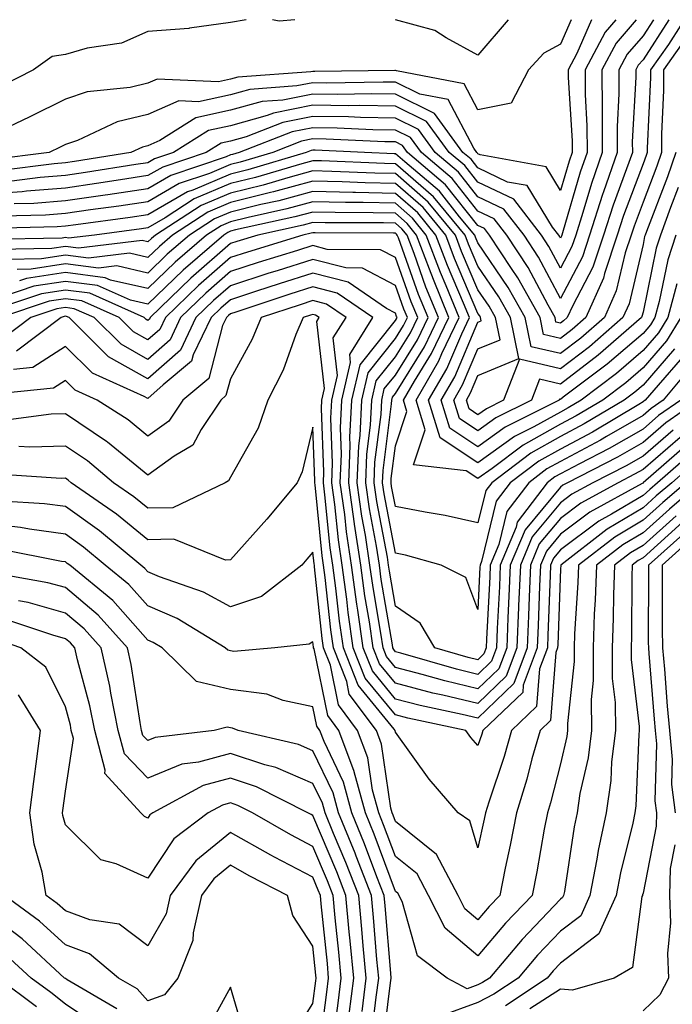
# Model space of a CAD drawing. Units: inches. Extents: x 1000163 to 1002803, y 7242458 to 7245098.
# Drawn here: x 1000613 to 1000692, y 7244979 to 7245098 of the extents above; entities that cross this region are included whole.
import ezdxf

# ---------------------------------------------------------------- set-up
doc = ezdxf.new("R2010")
doc.units = ezdxf.units.IN
doc.header["$MEASUREMENT"] = 0
doc.layers.add('Contour_10007242', color=7, linetype='Continuous', true_color=0x061411)

msp = doc.modelspace()

# ---------------------------------------------------------------- linework, layer by layer
at = {"layer": 'Contour_10007242'}
for points in [[(1000689.31, 7245098, 3026), (1000688.05, 7245096.05, 3026), (1000686.15, 7245093.82, 3026), (1000685.13, 7245091.92, 3026), (1000685.14, 7245089.01, 3026), (1000684.92, 7245085.05, 3026), (1000684.93, 7245081.92, 3026), (1000683.26, 7245077.13, 3026), (1000683.15, 7245076.82, 3026), (1000681.58, 7245071.92, 3026), (1000680.7, 7245069.27, 3026), (1000678.05, 7245064.24, 3026), (1000675.38, 7245069.25, 3026), (1000673.65, 7245071.92, 3026), (1000671.19, 7245075.06, 3026), (1000668.05, 7245076.56, 3026), (1000665.68, 7245079.55, 3026), (1000662.87, 7245081.92, 3026), (1000660.84, 7245084.71, 3026), (1000658.05, 7245086.08, 3026), (1000653.82, 7245086.15, 3026), (1000652.35, 7245086.22, 3026), (1000648.05, 7245086.28, 3026), (1000644.42, 7245085.55, 3026), (1000639.94, 7245083.81, 3026), (1000638.05, 7245083.3, 3026), (1000636.92, 7245083.05, 3026), (1000635.13, 7245081.92, 3026), (1000629.84, 7245080.13, 3026), (1000628.05, 7245079.11, 3026), (1000624.74, 7245078.61, 3026), (1000621.83, 7245078.14, 3026), (1000618.05, 7245077.58, 3026), (1000613.34, 7245077.21, 3026), (1000612.83, 7245077.14, 3026), (1000608.05, 7245076.81, 3026)], [(1000681.82, 7245098, 3023), (1000680.05, 7245093.92, 3023), (1000678.98, 7245091.92, 3023), (1000678.99, 7245090.98, 3023), (1000679.45, 7245083.32, 3023), (1000679.45, 7245081.92, 3023), (1000679.09, 7245080.88, 3023), (1000678.05, 7245077.32, 3023), (1000676.3, 7245080.17, 3023), (1000668.32, 7245081.65, 3023), (1000668.05, 7245081.77, 3023), (1000667.98, 7245081.85, 3023), (1000667.91, 7245081.92, 3023), (1000667.53, 7245082.44, 3023), (1000664.45, 7245088.32, 3023), (1000661.01, 7245088.96, 3023), (1000658.05, 7245090.42, 3023), (1000656.57, 7245090.44, 3023), (1000649.64, 7245090.33, 3023), (1000648.05, 7245090.36, 3023), (1000646.1, 7245089.97, 3023), (1000640.41, 7245089.56, 3023), (1000638.05, 7245088.9, 3023), (1000634.19, 7245088.06, 3023), (1000631.8, 7245088.17, 3023), (1000628.05, 7245086.51, 3023), (1000624.34, 7245085.63, 3023), (1000619.5, 7245083.37, 3023), (1000618.05, 7245082.87, 3023), (1000617.42, 7245082.55, 3023), (1000616.09, 7245081.92, 3023), (1000608.96, 7245081.01, 3023)], [(1000639.97, 7245098, 3021), (1000638.05, 7245097.65, 3021), (1000633.1, 7245096.97, 3021), (1000633.03, 7245096.94, 3021), (1000628.05, 7245096.57, 3021), (1000624.83, 7245095.14, 3021), (1000620.7, 7245094.57, 3021), (1000618.05, 7245093.8, 3021), (1000616.44, 7245093.53, 3021), (1000614.2, 7245091.92, 3021), (1000610.1, 7245089.87, 3021)], [(1000684.75, 7245098, 3024), (1000683.47, 7245096.5, 3024), (1000681.03, 7245091.92, 3024), (1000681.04, 7245088.93, 3024), (1000681.26, 7245085.13, 3024), (1000681.27, 7245081.92, 3024), (1000680.44, 7245079.53, 3024), (1000678.3, 7245072.17, 3024), (1000678.23, 7245071.92, 3024), (1000678.18, 7245071.79, 3024), (1000678.05, 7245071.55, 3024), (1000677.92, 7245071.79, 3024), (1000677.84, 7245071.92, 3024), (1000677.09, 7245072.88, 3024), (1000674.03, 7245077.9, 3024), (1000671.63, 7245078.34, 3024), (1000668.05, 7245080.04, 3024), (1000667.22, 7245081.09, 3024), (1000666.23, 7245081.92, 3024), (1000662.78, 7245086.65, 3024), (1000658.05, 7245088.97, 3024), (1000655.14, 7245089.01, 3024), (1000651.02, 7245088.95, 3024), (1000648.05, 7245088.99, 3024), (1000644.4, 7245088.27, 3024), (1000641.89, 7245088.08, 3024), (1000638.05, 7245087.04, 3024), (1000633.85, 7245086.12, 3024), (1000629.5, 7245083.37, 3024), (1000628.05, 7245082.73, 3024), (1000627.4, 7245082.57, 3024), (1000626, 7245081.92, 3024), (1000619.15, 7245080.82, 3024), (1000618.05, 7245080.65, 3024), (1000616.67, 7245080.54, 3024), (1000610.25, 7245079.72, 3024)], [(1000679.35, 7245098, 3022), (1000678.05, 7245095.02, 3022), (1000676.02, 7245093.95, 3022), (1000674.18, 7245091.92, 3022), (1000672.08, 7245087.89, 3022), (1000668.05, 7245087.07, 3022), (1000666.38, 7245090.25, 3022), (1000658.17, 7245091.8, 3022), (1000658.05, 7245091.86, 3022), (1000657.99, 7245091.86, 3022), (1000648.26, 7245091.71, 3022), (1000648.05, 7245091.71, 3022), (1000647.8, 7245091.67, 3022), (1000638.95, 7245091.02, 3022), (1000638.05, 7245090.78, 3022), (1000636.59, 7245090.46, 3022), (1000629.17, 7245090.8, 3022), (1000628.05, 7245090.3, 3022), (1000625.92, 7245089.79, 3022), (1000620.69, 7245089.28, 3022), (1000618.05, 7245088.37, 3022), (1000613.73, 7245086.24, 3022), (1000611.13, 7245085, 3022)], [(1000687.24, 7245098, 3025), (1000684.81, 7245095.16, 3025), (1000683.08, 7245091.92, 3025), (1000683.1, 7245086.97, 3025), (1000683.09, 7245086.88, 3025), (1000683.1, 7245081.92, 3025), (1000681.8, 7245078.17, 3025), (1000680.76, 7245074.63, 3025), (1000679.9, 7245071.92, 3025), (1000679.44, 7245070.53, 3025), (1000678.05, 7245067.9, 3025), (1000676.65, 7245070.52, 3025), (1000675.75, 7245071.92, 3025), (1000672.38, 7245076.25, 3025), (1000668.05, 7245078.3, 3025), (1000666.45, 7245080.32, 3025), (1000664.55, 7245081.92, 3025), (1000661.81, 7245085.68, 3025), (1000658.05, 7245087.53, 3025), (1000653.72, 7245087.59, 3025), (1000652.4, 7245087.57, 3025), (1000648.05, 7245087.63, 3025), (1000643.28, 7245086.69, 3025), (1000642.52, 7245086.39, 3025), (1000638.05, 7245085.16, 3025), (1000635.38, 7245084.59, 3025), (1000631.17, 7245081.92, 3025), (1000628.83, 7245081.14, 3025), (1000628.05, 7245080.68, 3025), (1000626.59, 7245080.46, 3025), (1000620.49, 7245079.48, 3025), (1000618.05, 7245079.12, 3025), (1000615, 7245078.87, 3025), (1000611.54, 7245078.43, 3025)], [(1000691.19, 7245098, 3027), (1000688.05, 7245093.15, 3027), (1000687.48, 7245092.49, 3027), (1000687.18, 7245091.92, 3027), (1000687.18, 7245091.05, 3027), (1000686.75, 7245083.22, 3027), (1000686.76, 7245081.92, 3027), (1000686.07, 7245079.94, 3027), (1000684.42, 7245075.55, 3027), (1000683.26, 7245071.92, 3027), (1000681.96, 7245068.01, 3027), (1000679.53, 7245063.4, 3027), (1000678.87, 7245061.92, 3027), (1000678.43, 7245061.54, 3027), (1000678.05, 7245061.25, 3027), (1000677.5, 7245061.37, 3027), (1000677.4, 7245061.92, 3027), (1000676.55, 7245063.42, 3027), (1000674.12, 7245067.99, 3027), (1000671.56, 7245071.92, 3027), (1000670.02, 7245073.89, 3027), (1000668.05, 7245074.82, 3027), (1000664.91, 7245078.78, 3027), (1000661.19, 7245081.92, 3027), (1000659.87, 7245083.74, 3027), (1000658.05, 7245084.63, 3027), (1000655.3, 7245084.67, 3027), (1000651, 7245084.87, 3027), (1000648.05, 7245084.92, 3027), (1000645.55, 7245084.42, 3027), (1000639.11, 7245081.92, 3027), (1000638.29, 7245081.68, 3027), (1000638.05, 7245081.62, 3027), (1000637.52, 7245081.39, 3027), (1000630.83, 7245079.14, 3027), (1000628.05, 7245077.53, 3027), (1000623.18, 7245076.79, 3027), (1000622.88, 7245076.75, 3027), (1000618.05, 7245076.05, 3027), (1000614.22, 7245075.75, 3027), (1000611.83, 7245075.7, 3027)], [(1000645.85, 7245098, 3021), (1000643.96, 7245097.83, 3021), (1000643.13, 7245098, 3021)], [(1000671.71, 7245098, 3021), (1000668.05, 7245093.69, 3021), (1000664.18, 7245095.79, 3021), (1000662.84, 7245096.71, 3021), (1000658.07, 7245098, 3021)], [(1000692.64, 7245097.33, 3028), (1000691.12, 7245094.99, 3028), (1000688.97, 7245091.92, 3028), (1000688.96, 7245091.01, 3028), (1000688.56, 7245082.43, 3028), (1000688.56, 7245081.92, 3028), (1000688.43, 7245081.54, 3028), (1000688.05, 7245080.55, 3028), (1000685.69, 7245074.28, 3028), (1000684.93, 7245071.92, 3028), (1000683.38, 7245067.25, 3028), (1000683.26, 7245066.71, 3028), (1000681.12, 7245061.92, 3028), (1000679.48, 7245060.49, 3028), (1000678.05, 7245059.4, 3028), (1000676.01, 7245059.88, 3028), (1000675.59, 7245061.92, 3028), (1000672.87, 7245066.74, 3028), (1000672.11, 7245067.86, 3028), (1000669.46, 7245071.92, 3028), (1000668.84, 7245072.71, 3028), (1000668.05, 7245073.09, 3028), (1000664.13, 7245078, 3028), (1000659.52, 7245081.92, 3028), (1000658.9, 7245082.77, 3028), (1000658.05, 7245083.19, 3028), (1000656.76, 7245083.21, 3028), (1000649.66, 7245083.53, 3028), (1000648.05, 7245083.56, 3028), (1000646.68, 7245083.29, 3028), (1000643.17, 7245081.92, 3028), (1000639.22, 7245080.75, 3028), (1000638.05, 7245080.46, 3028), (1000635.51, 7245079.38, 3028), (1000631.83, 7245078.14, 3028), (1000628.05, 7245075.95, 3028), (1000624.54, 7245075.43, 3028), (1000621.09, 7245074.96, 3028), (1000618.05, 7245074.52, 3028), (1000615.64, 7245074.33, 3028), (1000610.34, 7245074.21, 3028)], [(1000693.65, 7245096.32, 3029), (1000690.55, 7245091.92, 3029), (1000690.55, 7245089.42, 3029), (1000690.31, 7245084.18, 3029), (1000690.3, 7245081.92, 3029), (1000689.72, 7245080.25, 3029), (1000688.05, 7245075.9, 3029), (1000686.96, 7245073.01, 3029), (1000686.61, 7245071.92, 3029), (1000685.89, 7245069.76, 3029), (1000684.81, 7245065.16, 3029), (1000683.37, 7245061.92, 3029), (1000680.53, 7245059.44, 3029), (1000678.05, 7245057.55, 3029), (1000674.51, 7245058.38, 3029), (1000673.78, 7245061.92, 3029), (1000671.71, 7245065.58, 3029), (1000668.05, 7245070.98, 3029), (1000667.77, 7245071.64, 3029), (1000667.67, 7245071.92, 3029), (1000665.83, 7245074.14, 3029), (1000663.37, 7245077.24, 3029), (1000659.2, 7245080.77, 3029), (1000658.05, 7245081.77, 3029), (1000657.9, 7245081.77, 3029), (1000654.28, 7245081.92, 3029), (1000648.32, 7245082.19, 3029), (1000648.05, 7245082.2, 3029), (1000647.82, 7245082.15, 3029), (1000647.22, 7245081.92, 3029), (1000640.15, 7245079.82, 3029), (1000638.05, 7245079.3, 3029), (1000633.5, 7245077.37, 3029), (1000632.83, 7245077.14, 3029), (1000628.05, 7245074.37, 3029), (1000625.91, 7245074.06, 3029), (1000619.3, 7245073.17, 3029), (1000618.05, 7245072.98, 3029), (1000617.06, 7245072.91, 3029), (1000608.85, 7245072.72, 3029)], [(1000692.03, 7245081.92, 3030), (1000691.01, 7245078.96, 3030), (1000688.46, 7245072.33, 3030), (1000688.31, 7245071.92, 3030), (1000688.25, 7245071.72, 3030), (1000688.05, 7245070.76, 3030), (1000686.37, 7245063.6, 3030), (1000685.62, 7245061.92, 3030), (1000681.58, 7245058.39, 3030), (1000678.05, 7245055.7, 3030), (1000673.09, 7245056.88, 3030), (1000671.16, 7245051.92, 3030), (1000669.09, 7245050.88, 3030), (1000668.05, 7245050.14, 3030), (1000666.98, 7245050.85, 3030), (1000666.64, 7245051.92, 3030), (1000667.16, 7245052.81, 3030), (1000668.05, 7245054.89, 3030), (1000673.01, 7245056.96, 3030), (1000671.98, 7245061.92, 3030), (1000670.56, 7245064.43, 3030), (1000668.05, 7245068.13, 3030), (1000666.92, 7245070.79, 3030), (1000666.49, 7245071.92, 3030), (1000662.67, 7245076.54, 3030), (1000658.05, 7245080.56, 3030), (1000656.72, 7245080.59, 3030), (1000649.07, 7245080.9, 3030), (1000648.05, 7245080.92, 3030), (1000646.69, 7245080.56, 3030), (1000641.07, 7245078.9, 3030), (1000638.05, 7245078.15, 3030), (1000633.67, 7245076.3, 3030), (1000630.14, 7245074.01, 3030), (1000628.05, 7245072.8, 3030), (1000627.29, 7245072.68, 3030), (1000621.59, 7245071.92, 3030), (1000618.42, 7245071.55, 3030), (1000618.05, 7245071.6, 3030), (1000617.67, 7245071.54, 3030), (1000608.6, 7245071.37, 3030)], [(1000692.31, 7245077.66, 3031), (1000691.37, 7245075.24, 3031), (1000690.16, 7245071.92, 3031), (1000689.65, 7245070.32, 3031), (1000688.05, 7245062.57, 3031), (1000687.92, 7245062.05, 3031), (1000687.86, 7245061.92, 3031), (1000682.62, 7245057.35, 3031), (1000678.05, 7245053.85, 3031), (1000675.52, 7245054.45, 3031), (1000674.52, 7245051.92, 3031), (1000670.21, 7245049.76, 3031), (1000668.05, 7245048.21, 3031), (1000665.81, 7245049.68, 3031), (1000665.12, 7245051.92, 3031), (1000666.19, 7245053.78, 3031), (1000668.05, 7245058.12, 3031), (1000670.74, 7245059.23, 3031), (1000670.17, 7245061.92, 3031), (1000669.41, 7245063.28, 3031), (1000668.05, 7245065.28, 3031), (1000666.07, 7245069.94, 3031), (1000665.32, 7245071.92, 3031), (1000662.02, 7245075.89, 3031), (1000658.05, 7245079.36, 3031), (1000655.55, 7245079.42, 3031), (1000650.34, 7245079.63, 3031), (1000648.05, 7245079.68, 3031), (1000644.99, 7245078.86, 3031), (1000642, 7245077.97, 3031), (1000638.05, 7245077, 3031), (1000634.49, 7245075.48, 3031), (1000628.97, 7245071.92, 3031), (1000628.47, 7245071.5, 3031), (1000628.05, 7245071.08, 3031), (1000627.37, 7245071.24, 3031), (1000619.63, 7245070.34, 3031), (1000618.05, 7245070.54, 3031), (1000616.42, 7245070.29, 3031), (1000609.81, 7245070.16, 3031)], [(1000692.01, 7245071.92, 3032), (1000691.06, 7245068.91, 3032), (1000690.01, 7245063.88, 3032), (1000689.49, 7245061.92, 3032), (1000688.94, 7245061.03, 3032), (1000688.05, 7245060, 3032), (1000683.71, 7245056.26, 3032), (1000678.39, 7245052.26, 3032), (1000678.05, 7245052, 3032), (1000677.94, 7245052.03, 3032), (1000677.9, 7245051.92, 3032), (1000671.33, 7245048.64, 3032), (1000668.05, 7245046.28, 3032), (1000664.64, 7245048.51, 3032), (1000663.6, 7245051.92, 3032), (1000665.23, 7245054.74, 3032), (1000668.05, 7245061.35, 3032), (1000668.45, 7245061.52, 3032), (1000668.37, 7245061.92, 3032), (1000668.26, 7245062.13, 3032), (1000668.05, 7245062.42, 3032), (1000665.22, 7245069.09, 3032), (1000664.14, 7245071.92, 3032), (1000661.39, 7245075.26, 3032), (1000658.05, 7245078.16, 3032), (1000654.37, 7245078.24, 3032), (1000651.61, 7245078.36, 3032), (1000648.05, 7245078.43, 3032), (1000643.28, 7245077.15, 3032), (1000642.92, 7245077.05, 3032), (1000638.05, 7245075.84, 3032), (1000635.3, 7245074.67, 3032), (1000631.04, 7245071.92, 3032), (1000629.44, 7245070.53, 3032), (1000628.05, 7245069.2, 3032), (1000625.83, 7245069.7, 3032), (1000620.85, 7245069.12, 3032), (1000618.05, 7245069.48, 3032), (1000615.17, 7245069.04, 3032), (1000611.01, 7245068.96, 3032)], [(1000692.15, 7245066.02, 3033), (1000691.05, 7245061.92, 3033), (1000689.92, 7245060.05, 3033), (1000688.05, 7245057.91, 3033), (1000684.84, 7245055.13, 3033), (1000680.55, 7245051.92, 3033), (1000678.99, 7245050.98, 3033), (1000678.05, 7245050.48, 3033), (1000674.82, 7245048.69, 3033), (1000672.46, 7245047.51, 3033), (1000668.05, 7245044.34, 3033), (1000663.47, 7245047.34, 3033), (1000662.06, 7245051.92, 3033), (1000664.27, 7245055.7, 3033), (1000666.08, 7245059.95, 3033), (1000667.01, 7245061.92, 3033), (1000666.31, 7245063.66, 3033), (1000664.37, 7245068.24, 3033), (1000662.96, 7245071.92, 3033), (1000660.75, 7245074.62, 3033), (1000658.05, 7245076.96, 3033), (1000653.2, 7245077.07, 3033), (1000652.89, 7245077.08, 3033), (1000648.05, 7245077.18, 3033), (1000643.9, 7245076.07, 3033), (1000641.73, 7245075.6, 3033), (1000638.05, 7245074.68, 3033), (1000636.11, 7245073.86, 3033), (1000633.1, 7245071.92, 3033), (1000630.39, 7245069.58, 3033), (1000628.05, 7245067.31, 3033), (1000624.3, 7245068.17, 3033), (1000622.06, 7245067.91, 3033), (1000618.05, 7245068.42, 3033), (1000613.92, 7245067.79, 3033), (1000612.21, 7245067.76, 3033)], [(1000692.62, 7245061.92, 3034), (1000690.88, 7245059.09, 3034), (1000688.05, 7245055.82, 3034), (1000685.96, 7245054.01, 3034), (1000683.17, 7245051.92, 3034), (1000679.96, 7245050.01, 3034), (1000678.05, 7245048.99, 3034), (1000673.51, 7245046.46, 3034), (1000669.78, 7245043.65, 3034), (1000668.05, 7245042.41, 3034), (1000666.63, 7245043.34, 3034), (1000660.23, 7245044.1, 3034), (1000661.64, 7245048.33, 3034), (1000660.54, 7245051.92, 3034), (1000663.3, 7245056.67, 3034), (1000663.67, 7245057.55, 3034), (1000665.76, 7245061.92, 3034), (1000664.2, 7245065.77, 3034), (1000663.52, 7245067.39, 3034), (1000661.79, 7245071.92, 3034), (1000660.1, 7245073.97, 3034), (1000658.05, 7245075.76, 3034), (1000654.13, 7245075.84, 3034), (1000651.99, 7245075.86, 3034), (1000648.05, 7245075.94, 3034), (1000644.88, 7245075.09, 3034), (1000640.19, 7245074.06, 3034), (1000638.05, 7245073.53, 3034), (1000636.92, 7245073.05, 3034), (1000635.17, 7245071.92, 3034), (1000631.35, 7245068.62, 3034), (1000628.05, 7245065.42, 3034), (1000623.51, 7245066.46, 3034), (1000622.87, 7245066.74, 3034), (1000618.05, 7245067.36, 3034), (1000613.32, 7245066.65, 3034), (1000612.49, 7245066.36, 3034)], [(1000691.85, 7245058.12, 3035), (1000688.05, 7245053.73, 3035), (1000687.08, 7245052.89, 3035), (1000685.78, 7245051.92, 3035), (1000680.94, 7245049.03, 3035), (1000678.05, 7245047.5, 3035), (1000674.47, 7245045.5, 3035), (1000669.72, 7245041.92, 3035), (1000669, 7245040.97, 3035), (1000668.05, 7245037.06, 3035), (1000664.09, 7245037.96, 3035), (1000661.64, 7245038.33, 3035), (1000658.05, 7245039.04, 3035), (1000657.59, 7245041.46, 3035), (1000657.52, 7245041.92, 3035), (1000657.54, 7245042.43, 3035), (1000658.05, 7245046.39, 3035), (1000659.44, 7245050.53, 3035), (1000659.02, 7245051.92, 3035), (1000660.35, 7245054.22, 3035), (1000662.42, 7245057.55, 3035), (1000664.51, 7245061.92, 3035), (1000662.65, 7245066.52, 3035), (1000662.19, 7245067.78, 3035), (1000660.62, 7245071.92, 3035), (1000659.46, 7245073.33, 3035), (1000658.05, 7245074.55, 3035), (1000655.36, 7245074.61, 3035), (1000650.76, 7245074.63, 3035), (1000648.05, 7245074.69, 3035), (1000645.86, 7245074.11, 3035), (1000638.66, 7245072.53, 3035), (1000638.05, 7245072.37, 3035), (1000637.73, 7245072.24, 3035), (1000637.24, 7245071.92, 3035), (1000632.32, 7245067.65, 3035), (1000628.05, 7245063.53, 3035), (1000625.96, 7245064.01, 3035), (1000621.94, 7245065.81, 3035), (1000618.05, 7245066.3, 3035), (1000614.24, 7245065.73, 3035), (1000610.66, 7245064.53, 3035)], [(1000692.83, 7245057.14, 3036), (1000689.87, 7245053.74, 3036), (1000688.33, 7245051.92, 3036), (1000688.17, 7245051.8, 3036), (1000688.05, 7245051.71, 3036), (1000687.53, 7245051.4, 3036), (1000681.93, 7245048.04, 3036), (1000678.05, 7245045.99, 3036), (1000675.43, 7245044.54, 3036), (1000671.97, 7245041.92, 3036), (1000670.27, 7245039.7, 3036), (1000668.49, 7245032.36, 3036), (1000668.3, 7245031.92, 3036), (1000668.29, 7245031.68, 3036), (1000668.05, 7245026.56, 3036), (1000666.57, 7245030.44, 3036), (1000663.61, 7245031.92, 3036), (1000659.28, 7245033.15, 3036), (1000658.05, 7245033.4, 3036), (1000656.68, 7245040.55, 3036), (1000656.5, 7245041.92, 3036), (1000656.56, 7245043.41, 3036), (1000657.58, 7245051.45, 3036), (1000657.6, 7245051.92, 3036), (1000657.69, 7245052.28, 3036), (1000658.05, 7245052.74, 3036), (1000661.58, 7245058.39, 3036), (1000663.26, 7245061.92, 3036), (1000661.75, 7245065.62, 3036), (1000660.3, 7245069.67, 3036), (1000659.45, 7245071.92, 3036), (1000658.81, 7245072.68, 3036), (1000658.05, 7245073.35, 3036), (1000656.59, 7245073.38, 3036), (1000649.54, 7245073.41, 3036), (1000648.05, 7245073.44, 3036), (1000646.85, 7245073.12, 3036), (1000641.37, 7245071.92, 3036), (1000638.83, 7245071.14, 3036), (1000638.05, 7245070.88, 3036), (1000633.26, 7245066.71, 3036), (1000628.32, 7245061.92, 3036), (1000628.24, 7245061.73, 3036), (1000628.05, 7245061.58, 3036), (1000627.83, 7245061.7, 3036), (1000627.61, 7245061.92, 3036), (1000621, 7245064.87, 3036), (1000618.05, 7245065.25, 3036), (1000615.16, 7245064.81, 3036), (1000608.81, 7245062.68, 3036)], [(1000693.94, 7245056.03, 3037), (1000690.49, 7245051.92, 3037), (1000689.05, 7245050.92, 3037), (1000688.05, 7245050.06, 3037), (1000683.64, 7245047.51, 3037), (1000682.9, 7245047.07, 3037), (1000678.05, 7245044.5, 3037), (1000676.39, 7245043.58, 3037), (1000674.2, 7245041.92, 3037), (1000671.55, 7245038.42, 3037), (1000670.57, 7245034.44, 3037), (1000669.52, 7245031.92, 3037), (1000669.47, 7245030.5, 3037), (1000669.1, 7245022.97, 3037), (1000669.06, 7245021.92, 3037), (1000668.78, 7245021.19, 3037), (1000668.05, 7245020.47, 3037), (1000666.88, 7245020.75, 3037), (1000662.84, 7245021.92, 3037), (1000661.05, 7245024.92, 3037), (1000658.05, 7245026.97, 3037), (1000657.32, 7245031.19, 3037), (1000657.22, 7245031.92, 3037), (1000657.07, 7245032.9, 3037), (1000655.78, 7245039.65, 3037), (1000655.47, 7245041.92, 3037), (1000655.57, 7245044.4, 3037), (1000656.31, 7245050.18, 3037), (1000656.39, 7245051.92, 3037), (1000656.7, 7245053.27, 3037), (1000658.05, 7245054.95, 3037), (1000660.73, 7245059.24, 3037), (1000662.01, 7245061.92, 3037), (1000660.86, 7245064.73, 3037), (1000658.4, 7245071.57, 3037), (1000658.26, 7245071.92, 3037), (1000658.17, 7245072.04, 3037), (1000658.05, 7245072.14, 3037), (1000657.83, 7245072.14, 3037), (1000648.32, 7245072.19, 3037), (1000648.05, 7245072.2, 3037), (1000647.83, 7245072.14, 3037), (1000646.82, 7245071.92, 3037), (1000640.12, 7245069.85, 3037), (1000638.05, 7245069.19, 3037), (1000634.17, 7245065.8, 3037), (1000630.17, 7245061.92, 3037), (1000629.48, 7245060.49, 3037), (1000628.05, 7245059.21, 3037), (1000626.32, 7245060.19, 3037), (1000624.56, 7245061.92, 3037), (1000620.06, 7245063.93, 3037), (1000618.05, 7245064.19, 3037), (1000616.08, 7245063.89, 3037), (1000610.19, 7245061.92, 3037)], [(1000692.64, 7245051.92, 3038), (1000689.93, 7245050.04, 3038), (1000688.05, 7245048.42, 3038), (1000683.93, 7245046.04, 3038), (1000680.34, 7245044.21, 3038), (1000678.05, 7245042.99, 3038), (1000677.36, 7245042.61, 3038), (1000676.44, 7245041.92, 3038), (1000672.82, 7245037.15, 3038), (1000672.66, 7245036.53, 3038), (1000670.75, 7245031.92, 3038), (1000670.64, 7245029.33, 3038), (1000670.39, 7245024.26, 3038), (1000670.3, 7245021.92, 3038), (1000669.68, 7245020.29, 3038), (1000668.05, 7245018.7, 3038), (1000665.45, 7245019.32, 3038), (1000658.69, 7245021.28, 3038), (1000658.05, 7245021.44, 3038), (1000657.84, 7245021.71, 3038), (1000657.75, 7245021.92, 3038), (1000657.7, 7245022.27, 3038), (1000656.33, 7245030.2, 3038), (1000656.1, 7245031.92, 3038), (1000655.75, 7245034.22, 3038), (1000654.89, 7245038.76, 3038), (1000654.45, 7245041.92, 3038), (1000654.58, 7245045.39, 3038), (1000655.03, 7245048.9, 3038), (1000655.18, 7245051.92, 3038), (1000655.73, 7245054.24, 3038), (1000658.05, 7245057.15, 3038), (1000659.88, 7245060.09, 3038), (1000660.76, 7245061.92, 3038), (1000659.97, 7245063.84, 3038), (1000658.05, 7245069.18, 3038), (1000656.25, 7245070.12, 3038), (1000649.79, 7245070.18, 3038), (1000648.05, 7245070.63, 3038), (1000646.17, 7245070.04, 3038), (1000641.4, 7245068.57, 3038), (1000638.05, 7245067.48, 3038), (1000635.08, 7245064.89, 3038), (1000632.01, 7245061.92, 3038), (1000630.73, 7245059.24, 3038), (1000628.05, 7245056.84, 3038), (1000624.81, 7245058.68, 3038), (1000621.53, 7245061.92, 3038), (1000619.12, 7245062.99, 3038), (1000618.05, 7245063.13, 3038), (1000617, 7245062.97, 3038), (1000613.85, 7245061.92, 3038), (1000610.55, 7245059.42, 3038)], [(1000694.79, 7245051.92, 3039), (1000690.81, 7245049.16, 3039), (1000688.05, 7245046.79, 3039), (1000684.96, 7245045.01, 3039), (1000678.91, 7245041.92, 3039), (1000678.35, 7245041.62, 3039), (1000678.05, 7245041.39, 3039), (1000673.75, 7245036.22, 3039), (1000671.97, 7245031.92, 3039), (1000671.81, 7245028.16, 3039), (1000671.68, 7245025.55, 3039), (1000671.53, 7245021.92, 3039), (1000670.58, 7245019.39, 3039), (1000668.05, 7245016.93, 3039), (1000664.03, 7245017.9, 3039), (1000661.27, 7245018.7, 3039), (1000658.05, 7245019.54, 3039), (1000656.98, 7245020.85, 3039), (1000656.55, 7245021.92, 3039), (1000656.29, 7245023.68, 3039), (1000655.34, 7245029.21, 3039), (1000654.96, 7245031.92, 3039), (1000654.42, 7245035.55, 3039), (1000653.98, 7245037.85, 3039), (1000653.42, 7245041.92, 3039), (1000653.6, 7245046.37, 3039), (1000653.76, 7245047.63, 3039), (1000653.97, 7245051.92, 3039), (1000654.75, 7245055.22, 3039), (1000658.05, 7245059.37, 3039), (1000659.03, 7245060.94, 3039), (1000659.5, 7245061.92, 3039), (1000659.08, 7245062.95, 3039), (1000658.05, 7245065.81, 3039), (1000654.05, 7245067.92, 3039), (1000652.03, 7245067.94, 3039), (1000648.05, 7245068.97, 3039), (1000643.73, 7245067.6, 3039), (1000642.69, 7245067.28, 3039), (1000638.05, 7245065.78, 3039), (1000635.99, 7245063.98, 3039), (1000633.86, 7245061.92, 3039), (1000631.98, 7245057.99, 3039), (1000628.05, 7245054.48, 3039), (1000623.29, 7245057.16, 3039), (1000618.49, 7245061.92, 3039), (1000618.19, 7245062.06, 3039), (1000618.05, 7245062.08, 3039), (1000617.91, 7245062.06, 3039), (1000617.52, 7245061.92, 3039), (1000612.12, 7245057.85, 3039)], [(1000691.69, 7245048.28, 3040), (1000688.05, 7245045.15, 3040), (1000686, 7245043.97, 3040), (1000681.99, 7245041.92, 3040), (1000679.44, 7245040.53, 3040), (1000678.05, 7245039.49, 3040), (1000674.61, 7245035.36, 3040), (1000673.19, 7245031.92, 3040), (1000672.98, 7245026.99, 3040), (1000672.97, 7245026.84, 3040), (1000672.76, 7245021.92, 3040), (1000671.48, 7245018.49, 3040), (1000668.05, 7245015.16, 3040), (1000663.78, 7245016.19, 3040), (1000662.57, 7245016.44, 3040), (1000658.05, 7245017.62, 3040), (1000656.11, 7245019.98, 3040), (1000655.34, 7245021.92, 3040), (1000654.89, 7245025.08, 3040), (1000654.35, 7245028.22, 3040), (1000653.84, 7245031.92, 3040), (1000653.09, 7245036.88, 3040), (1000653.08, 7245036.95, 3040), (1000652.39, 7245041.92, 3040), (1000652.58, 7245046.45, 3040), (1000652.54, 7245047.43, 3040), (1000652.76, 7245051.92, 3040), (1000653.76, 7245056.21, 3040), (1000658.05, 7245061.58, 3040), (1000658.19, 7245061.78, 3040), (1000658.25, 7245061.92, 3040), (1000658.19, 7245062.06, 3040), (1000658.05, 7245062.45, 3040), (1000656.95, 7245063.02, 3040), (1000652.33, 7245066.2, 3040), (1000648.05, 7245067.3, 3040), (1000643.96, 7245066.01, 3040), (1000641.23, 7245065.1, 3040), (1000638.05, 7245064.08, 3040), (1000636.9, 7245063.07, 3040), (1000635.72, 7245061.92, 3040), (1000633.54, 7245057.41, 3040), (1000633.33, 7245056.64, 3040), (1000629.9, 7245053.77, 3040), (1000628.05, 7245052.11, 3040), (1000627.61, 7245052.36, 3040), (1000621.32, 7245055.19, 3040), (1000618.05, 7245058.4, 3040), (1000614.09, 7245055.88, 3040), (1000611.77, 7245055.64, 3040)], [(1000692.57, 7245047.4, 3041), (1000688.05, 7245043.52, 3041), (1000687.03, 7245042.94, 3041), (1000685.05, 7245041.92, 3041), (1000680.53, 7245039.44, 3041), (1000678.05, 7245037.59, 3041), (1000675.47, 7245034.5, 3041), (1000674.41, 7245031.92, 3041), (1000674.24, 7245028.11, 3041), (1000674.16, 7245025.81, 3041), (1000674, 7245021.92, 3041), (1000672.38, 7245017.59, 3041), (1000668.05, 7245013.38, 3041), (1000666.12, 7245013.85, 3041), (1000661.06, 7245014.93, 3041), (1000658.05, 7245015.71, 3041), (1000655.25, 7245019.12, 3041), (1000654.14, 7245021.92, 3041), (1000653.48, 7245026.49, 3041), (1000653.35, 7245027.22, 3041), (1000652.72, 7245031.92, 3041), (1000652.1, 7245035.97, 3041), (1000651.9, 7245038.07, 3041), (1000651.36, 7245041.92, 3041), (1000651.51, 7245045.38, 3041), (1000651.39, 7245048.58, 3041), (1000651.55, 7245051.92, 3041), (1000652.62, 7245056.49, 3041), (1000652.51, 7245057.46, 3041), (1000655.31, 7245061.92, 3041), (1000651, 7245064.87, 3041), (1000648.05, 7245065.64, 3041), (1000645.23, 7245064.74, 3041), (1000638.71, 7245062.58, 3041), (1000638.05, 7245062.37, 3041), (1000637.81, 7245062.16, 3041), (1000637.56, 7245061.92, 3041), (1000637.1, 7245060.97, 3041), (1000635.42, 7245054.55, 3041), (1000632.28, 7245051.92, 3041), (1000630.59, 7245049.38, 3041), (1000628.05, 7245047.55, 3041), (1000625.65, 7245049.52, 3041), (1000621.91, 7245051.92, 3041), (1000619.25, 7245053.12, 3041), (1000618.05, 7245054.3, 3041), (1000616.59, 7245053.38, 3041), (1000608.67, 7245052.55, 3041)], [(1000693.42, 7245046.55, 3042), (1000688.09, 7245041.92, 3042), (1000688.05, 7245041.88, 3042), (1000687.96, 7245041.83, 3042), (1000681.61, 7245038.36, 3042), (1000678.05, 7245035.69, 3042), (1000676.34, 7245033.63, 3042), (1000675.63, 7245031.92, 3042), (1000675.52, 7245029.39, 3042), (1000675.34, 7245024.63, 3042), (1000675.23, 7245021.92, 3042), (1000673.54, 7245017.41, 3042), (1000673.47, 7245016.5, 3042), (1000668.64, 7245011.92, 3042), (1000668.51, 7245011.46, 3042), (1000668.05, 7245010.09, 3042), (1000667.2, 7245011.07, 3042), (1000666.58, 7245011.92, 3042), (1000659.54, 7245013.41, 3042), (1000658.05, 7245013.8, 3042), (1000654.38, 7245018.25, 3042), (1000652.94, 7245021.92, 3042), (1000652.33, 7245026.2, 3042), (1000652.15, 7245027.82, 3042), (1000651.59, 7245031.92, 3042), (1000651.13, 7245035, 3042), (1000650.71, 7245039.26, 3042), (1000650.34, 7245041.92, 3042), (1000650.43, 7245044.3, 3042), (1000650.23, 7245049.74, 3042), (1000650.34, 7245051.92, 3042), (1000651.04, 7245054.91, 3042), (1000650.51, 7245059.46, 3042), (1000652.06, 7245061.92, 3042), (1000649.68, 7245063.55, 3042), (1000648.05, 7245063.98, 3042), (1000646.49, 7245063.48, 3042), (1000641.78, 7245061.92, 3042), (1000640.68, 7245059.29, 3042), (1000638.05, 7245054.51, 3042), (1000637.51, 7245052.46, 3042), (1000636.87, 7245051.92, 3042), (1000634.51, 7245048.38, 3042), (1000633.51, 7245046.46, 3042), (1000631.25, 7245045.12, 3042), (1000628.05, 7245042.82, 3042), (1000623.15, 7245046.82, 3042), (1000623.04, 7245046.91, 3042), (1000618.05, 7245050.27, 3042), (1000616.34, 7245050.21, 3042), (1000610.53, 7245049.44, 3042)], [(1000694.22, 7245045.75, 3043), (1000689.81, 7245041.92, 3043), (1000688.87, 7245041.1, 3043), (1000688.05, 7245040.38, 3043), (1000684.24, 7245038.11, 3043), (1000682.7, 7245037.27, 3043), (1000678.05, 7245033.8, 3043), (1000677.2, 7245032.77, 3043), (1000676.85, 7245031.92, 3043), (1000676.79, 7245030.66, 3043), (1000676.53, 7245023.44, 3043), (1000676.46, 7245021.92, 3043), (1000675.51, 7245019.38, 3043), (1000675.16, 7245014.81, 3043), (1000672.11, 7245011.92, 3043), (1000671.21, 7245008.76, 3043), (1000669.35, 7245003.22, 3043), (1000668.95, 7245001.92, 3043), (1000668.8, 7245001.17, 3043), (1000668.05, 7244997.7, 3043), (1000667.07, 7245000.94, 3043), (1000665.63, 7245001.92, 3043), (1000662.13, 7245006, 3043), (1000658.05, 7245011.71, 3043), (1000658.02, 7245011.89, 3043), (1000658.01, 7245011.92, 3043), (1000657.9, 7245012.07, 3043), (1000653.52, 7245017.39, 3043), (1000651.74, 7245021.92, 3043), (1000651.27, 7245025.14, 3043), (1000650.84, 7245029.13, 3043), (1000650.46, 7245031.92, 3043), (1000650.15, 7245034.02, 3043), (1000649.51, 7245040.46, 3043), (1000649.31, 7245041.92, 3043), (1000649.36, 7245043.23, 3043), (1000649.08, 7245050.89, 3043), (1000649.12, 7245051.92, 3043), (1000649.46, 7245053.33, 3043), (1000648.52, 7245061.45, 3043), (1000648.82, 7245061.92, 3043), (1000648.36, 7245062.23, 3043), (1000648.05, 7245062.31, 3043), (1000647.75, 7245062.22, 3043), (1000646.85, 7245061.92, 3043), (1000645.99, 7245059.86, 3043), (1000644.43, 7245055.54, 3043), (1000642.6, 7245051.92, 3043), (1000641.43, 7245048.54, 3043), (1000638.05, 7245042.59, 3043), (1000637.82, 7245042.15, 3043), (1000637.43, 7245041.92, 3043), (1000631.08, 7245038.89, 3043), (1000628.05, 7245038.82, 3043), (1000626.34, 7245040.21, 3043), (1000623.89, 7245041.92, 3043), (1000620.71, 7245044.58, 3043), (1000618.05, 7245046.36, 3043), (1000613.76, 7245046.21, 3043), (1000612.42, 7245046.3, 3043)], [(1000695.02, 7245044.95, 3044), (1000691.53, 7245041.92, 3044), (1000689.66, 7245040.31, 3044), (1000688.05, 7245038.86, 3044), (1000683.69, 7245036.28, 3044), (1000678.08, 7245031.92, 3044), (1000678.08, 7245031.89, 3044), (1000678.05, 7245031.49, 3044), (1000677.71, 7245022.26, 3044), (1000677.7, 7245021.92, 3044), (1000677.48, 7245021.35, 3044), (1000676.85, 7245013.12, 3044), (1000675.58, 7245011.92, 3044), (1000674.59, 7245008.46, 3044), (1000673.97, 7245006, 3044), (1000672.7, 7245001.92, 3044), (1000671.96, 7244998.01, 3044), (1000671.34, 7244995.21, 3044), (1000670.68, 7244991.92, 3044), (1000669.4, 7244990.57, 3044), (1000668.05, 7244988.97, 3044), (1000666.45, 7244990.32, 3044), (1000665.64, 7244991.92, 3044), (1000663.02, 7244996.89, 3044), (1000658.05, 7245000.87, 3044), (1000657.76, 7245001.63, 3044), (1000657.64, 7245001.92, 3044), (1000657.49, 7245002.48, 3044), (1000656.37, 7245010.24, 3044), (1000655.74, 7245011.92, 3044), (1000652.45, 7245016.32, 3044), (1000652.15, 7245017.82, 3044), (1000650.54, 7245021.92, 3044), (1000650.22, 7245024.09, 3044), (1000649.54, 7245030.43, 3044), (1000649.34, 7245031.92, 3044), (1000649.17, 7245033.04, 3044), (1000648.31, 7245041.66, 3044), (1000648.28, 7245041.92, 3044), (1000648.29, 7245042.16, 3044), (1000648.05, 7245048.65, 3044), (1000646.75, 7245043.22, 3044), (1000646.13, 7245041.92, 3044), (1000642.47, 7245037.5, 3044), (1000638.05, 7245032.56, 3044), (1000637.44, 7245032.53, 3044), (1000631.2, 7245035.07, 3044), (1000628.05, 7245035, 3044), (1000624.23, 7245038.1, 3044), (1000618.75, 7245041.92, 3044), (1000618.37, 7245042.24, 3044), (1000618.05, 7245042.46, 3044), (1000617.53, 7245042.44, 3044), (1000609.11, 7245042.98, 3044)], [(1000694.97, 7245041.92, 3046), (1000691.25, 7245038.72, 3046), (1000688.05, 7245035.85, 3046), (1000685.59, 7245034.38, 3046), (1000682.42, 7245031.92, 3046), (1000682.27, 7245027.7, 3046), (1000682.15, 7245026.02, 3046), (1000682.01, 7245021.92, 3046), (1000682.02, 7245017.95, 3046), (1000681.77, 7245015.64, 3046), (1000681.79, 7245011.92, 3046), (1000681.39, 7245008.58, 3046), (1000680.41, 7245004.28, 3046), (1000680.06, 7245001.92, 3046), (1000679.72, 7245000.25, 3046), (1000678.52, 7244992.39, 3046), (1000678.43, 7244991.92, 3046), (1000678.31, 7244991.66, 3046), (1000678.05, 7244991.46, 3046), (1000673.39, 7244986.58, 3046), (1000669.43, 7244981.92, 3046), (1000668.6, 7244981.37, 3046), (1000668.05, 7244981.08, 3046), (1000666.73, 7244980.6, 3046), (1000664.31, 7244981.92, 3046), (1000660.73, 7244984.6, 3046), (1000658.91, 7244991.06, 3046), (1000658.48, 7244991.92, 3046), (1000658.33, 7244992.2, 3046), (1000658.05, 7244992.42, 3046), (1000655.46, 7244999.33, 3046), (1000654.4, 7245001.92, 3046), (1000653.06, 7245006.91, 3046), (1000653.06, 7245006.93, 3046), (1000651.17, 7245011.92, 3046), (1000649.85, 7245013.72, 3046), (1000648.19, 7245021.78, 3046), (1000648.13, 7245021.92, 3046), (1000648.12, 7245021.99, 3046), (1000648.05, 7245022.66, 3046), (1000647.6, 7245022.37, 3046), (1000643.45, 7245021.92, 3046), (1000638.48, 7245021.49, 3046), (1000638.05, 7245021.55, 3046), (1000637.75, 7245021.62, 3046), (1000637.43, 7245021.92, 3046), (1000631.61, 7245025.48, 3046), (1000628.05, 7245026.99, 3046), (1000625.73, 7245029.6, 3046), (1000622.89, 7245031.92, 3046), (1000620.24, 7245034.11, 3046), (1000618.05, 7245035.68, 3046), (1000613.69, 7245036.28, 3046), (1000612.61, 7245036.48, 3046), (1000608.05, 7245037.03, 3046)], [(1000693.26, 7245041.92, 3045), (1000690.46, 7245039.51, 3045), (1000688.05, 7245037.36, 3045), (1000684.64, 7245035.33, 3045), (1000680.25, 7245031.92, 3045), (1000680.17, 7245029.8, 3045), (1000679.76, 7245023.63, 3045), (1000679.7, 7245021.92, 3045), (1000679.7, 7245020.27, 3045), (1000678.89, 7245012.76, 3045), (1000678.89, 7245011.92, 3045), (1000678.8, 7245011.17, 3045), (1000678.05, 7245007.87, 3045), (1000676.83, 7245003.14, 3045), (1000676.46, 7245001.92, 3045), (1000676.08, 7244999.95, 3045), (1000675.18, 7244994.79, 3045), (1000674.6, 7244991.92, 3045), (1000671.4, 7244988.57, 3045), (1000668.05, 7244984.59, 3045), (1000664.07, 7244987.94, 3045), (1000662.06, 7244991.92, 3045), (1000660.68, 7244994.55, 3045), (1000658.05, 7244996.65, 3045), (1000656.61, 7245000.48, 3045), (1000656.02, 7245001.92, 3045), (1000655.28, 7245004.69, 3045), (1000654.71, 7245008.58, 3045), (1000653.46, 7245011.92, 3045), (1000651.15, 7245015.02, 3045), (1000650.17, 7245019.8, 3045), (1000649.34, 7245021.92, 3045), (1000649.17, 7245023.04, 3045), (1000648.25, 7245031.72, 3045), (1000648.22, 7245031.92, 3045), (1000648.2, 7245032.07, 3045), (1000648.05, 7245033.51, 3045), (1000647.33, 7245032.64, 3045), (1000646.69, 7245031.92, 3045), (1000641.83, 7245028.14, 3045), (1000638.05, 7245026.88, 3045), (1000634.8, 7245028.67, 3045), (1000629.44, 7245030.53, 3045), (1000628.05, 7245031.12, 3045), (1000627.67, 7245031.54, 3045), (1000627.21, 7245031.92, 3045), (1000622.2, 7245036.07, 3045), (1000618.05, 7245039.03, 3045), (1000615.5, 7245039.37, 3045), (1000610.3, 7245039.67, 3045)], [(1000692.05, 7245037.92, 3047), (1000688.05, 7245034.33, 3047), (1000686.54, 7245033.43, 3047), (1000684.58, 7245031.92, 3047), (1000684.46, 7245028.33, 3047), (1000684.45, 7245025.52, 3047), (1000684.31, 7245021.92, 3047), (1000684.33, 7245018.2, 3047), (1000684.68, 7245015.29, 3047), (1000684.7, 7245011.92, 3047), (1000684.23, 7245008.1, 3047), (1000684.14, 7245005.83, 3047), (1000683.57, 7245001.92, 3047), (1000682.61, 7244997.36, 3047), (1000682.45, 7244996.32, 3047), (1000681.61, 7244991.92, 3047), (1000680.5, 7244989.47, 3047), (1000678.05, 7244987.59, 3047), (1000675.28, 7244984.69, 3047), (1000672.92, 7244981.92, 3047), (1000669.99, 7244979.98, 3047), (1000668.05, 7244978.94, 3047), (1000663.38, 7244977.25, 3047)], [(1000692.84, 7245037.13, 3048), (1000688.05, 7245032.83, 3048), (1000687.48, 7245032.49, 3048), (1000686.75, 7245031.92, 3048), (1000686.7, 7245030.57, 3048), (1000686.67, 7245023.3, 3048), (1000686.62, 7245021.92, 3048), (1000686.62, 7245020.49, 3048), (1000687.6, 7245012.37, 3048), (1000687.6, 7245011.92, 3048), (1000687.54, 7245011.41, 3048), (1000687.2, 7245002.77, 3048), (1000687.07, 7245001.92, 3048), (1000686.81, 7245000.68, 3048), (1000685.32, 7244994.65, 3048), (1000684.8, 7244991.92, 3048), (1000682.69, 7244987.28, 3048), (1000678.05, 7244983.72, 3048), (1000677.17, 7244982.8, 3048), (1000676.43, 7244981.92, 3048), (1000671.4, 7244978.57, 3048)], [(1000693.64, 7245036.33, 3049), (1000688.71, 7245031.92, 3049), (1000688.71, 7245031.26, 3049), (1000688.69, 7245022.56, 3049), (1000688.7, 7245021.92, 3049), (1000688.76, 7245021.21, 3049), (1000689.4, 7245013.27, 3049), (1000689.51, 7245011.92, 3049), (1000689.67, 7245010.3, 3049), (1000689.5, 7245003.37, 3049), (1000689.68, 7245001.92, 3049), (1000689.66, 7245000.31, 3049), (1000688.05, 7244992.21, 3049), (1000687.99, 7244991.98, 3049), (1000687.98, 7244991.92, 3049), (1000687.92, 7244991.79, 3049), (1000686.78, 7244983.19, 3049), (1000684.57, 7244981.92, 3049), (1000679.51, 7244980.46, 3049), (1000678.05, 7244980.55, 3049), (1000674.33, 7244978.2, 3049)], [(1000694.42, 7245035.55, 3050), (1000690.36, 7245031.92, 3050), (1000690.39, 7245029.58, 3050), (1000690.37, 7245024.24, 3050), (1000690.4, 7245021.92, 3050), (1000690.64, 7245019.33, 3050), (1000690.99, 7245014.86, 3050), (1000691.25, 7245011.92, 3050), (1000691.59, 7245008.38, 3050), (1000691.51, 7245005.38, 3050), (1000691.94, 7245001.92, 3050)], [(1000656.5, 7244973.47, 3047), (1000657.45, 7244981.32, 3047), (1000657.53, 7244981.92, 3047), (1000657.48, 7244982.49, 3047), (1000656.8, 7244990.67, 3047), (1000656.69, 7244991.92, 3047), (1000655.81, 7244994.16, 3047), (1000654.31, 7244998.18, 3047), (1000652.78, 7245001.92, 3047), (1000651.77, 7245005.64, 3047), (1000649.42, 7245010.55, 3047), (1000648.9, 7245011.92, 3047), (1000648.54, 7245012.41, 3047), (1000648.05, 7245014.78, 3047), (1000644.44, 7245015.53, 3047), (1000642.45, 7245016.32, 3047), (1000638.05, 7245016.88, 3047), (1000633.95, 7245017.82, 3047), (1000629.79, 7245021.92, 3047), (1000628.7, 7245022.57, 3047), (1000628.05, 7245022.86, 3047), (1000623.78, 7245027.65, 3047), (1000618.57, 7245031.92, 3047), (1000618.28, 7245032.15, 3047), (1000618.05, 7245032.32, 3047), (1000617.58, 7245032.39, 3047), (1000610.01, 7245033.88, 3047)], [(1000655.15, 7244974.82, 3048), (1000655.73, 7244979.6, 3048), (1000656.02, 7244981.92, 3048), (1000655.81, 7244984.16, 3048), (1000655.39, 7244989.26, 3048), (1000655.14, 7244991.92, 3048), (1000653.28, 7244996.69, 3048), (1000653.16, 7244997.03, 3048), (1000651.15, 7245001.92, 3048), (1000650.49, 7245004.36, 3048), (1000648.05, 7245009.45, 3048), (1000646.32, 7245010.19, 3048), (1000638.99, 7245011.92, 3048), (1000638.31, 7245012.18, 3048), (1000638.05, 7245012.22, 3048), (1000637.66, 7245012.31, 3048), (1000636.1, 7245011.92, 3048), (1000628.92, 7245011.05, 3048), (1000628.05, 7245010.7, 3048), (1000627.44, 7245011.31, 3048), (1000627.29, 7245011.92, 3048), (1000627.1, 7245012.87, 3048), (1000626.03, 7245019.9, 3048), (1000625.58, 7245021.92, 3048), (1000622.01, 7245025.88, 3048), (1000618.05, 7245029.21, 3048), (1000615.93, 7245029.8, 3048), (1000608.91, 7245031.06, 3048)], [(1000654, 7244977.87, 3049), (1000654.51, 7244981.92, 3049), (1000654.14, 7244985.83, 3049), (1000653.98, 7244987.85, 3049), (1000653.6, 7244991.92, 3049), (1000652.04, 7244995.91, 3049), (1000650.55, 7244999.42, 3049), (1000649.52, 7245001.92, 3049), (1000649.21, 7245003.08, 3049), (1000648.05, 7245005.5, 3049), (1000643.57, 7245007.44, 3049), (1000642.21, 7245007.76, 3049), (1000638.05, 7245009.12, 3049), (1000634.19, 7245008.06, 3049), (1000632.15, 7245007.82, 3049), (1000628.05, 7245006.11, 3049), (1000625.2, 7245009.07, 3049), (1000624.46, 7245011.92, 3049), (1000623.56, 7245016.41, 3049), (1000623.42, 7245017.29, 3049), (1000622.39, 7245021.92, 3049), (1000620.33, 7245024.2, 3049), (1000618.05, 7245026.11, 3049), (1000613.52, 7245027.39, 3049), (1000612.38, 7245027.59, 3049)], [(1000652.44, 7244977.53, 3050), (1000652.99, 7244981.92, 3050), (1000652.57, 7244986.44, 3050), (1000652.46, 7244987.51, 3050), (1000652.05, 7244991.92, 3050), (1000650.93, 7244994.8, 3050), (1000648.05, 7245001.59, 3050), (1000647.84, 7245001.71, 3050), (1000647.44, 7245001.92, 3050), (1000641.21, 7245005.08, 3050), (1000638.05, 7245006.12, 3050), (1000634.75, 7245005.22, 3050), (1000628.63, 7245001.92, 3050), (1000628.29, 7245001.68, 3050), (1000628.05, 7245001.3, 3050), (1000627.62, 7245001.49, 3050), (1000627.19, 7245001.92, 3050), (1000622.81, 7245006.68, 3050), (1000622.87, 7245007.1, 3050), (1000621.61, 7245011.92, 3050), (1000621.02, 7245014.89, 3050), (1000619.51, 7245020.46, 3050), (1000619.19, 7245021.92, 3050), (1000618.65, 7245022.52, 3050), (1000618.05, 7245023.02, 3050), (1000616.52, 7245023.45, 3050), (1000611.33, 7245025.2, 3050)], [(1000650.52, 7244974.39, 3051), (1000651.1, 7244978.87, 3051), (1000651.47, 7244981.92, 3051), (1000651.18, 7244985.05, 3051), (1000650.76, 7244989.21, 3051), (1000650.51, 7244991.92, 3051), (1000649.82, 7244993.69, 3051), (1000648.05, 7244997.85, 3051), (1000645.38, 7244999.25, 3051), (1000640.74, 7245001.92, 3051), (1000638.96, 7245002.83, 3051), (1000638.05, 7245003.12, 3051), (1000637.1, 7245002.87, 3051), (1000635.35, 7245001.92, 3051), (1000631.21, 7244998.76, 3051), (1000628.05, 7244994.01, 3051), (1000624.21, 7244995.76, 3051), (1000622.36, 7244996.23, 3051), (1000618.05, 7245000.49, 3051), (1000617.74, 7245001.61, 3051), (1000617.69, 7245001.92, 3051), (1000617.74, 7245002.23, 3051), (1000618.05, 7245004.54, 3051), (1000619.03, 7245010.94, 3051), (1000618.77, 7245011.92, 3051), (1000618.66, 7245012.53, 3051), (1000618.05, 7245014.76, 3051), (1000615.7, 7245019.57, 3051), (1000612.63, 7245021.92, 3051), (1000609.2, 7245023.07, 3051)], [(1000648.78, 7244972.65, 3052), (1000649.75, 7244980.22, 3052), (1000649.95, 7244981.92, 3052), (1000649.8, 7244983.67, 3052), (1000649.06, 7244990.91, 3052), (1000648.96, 7244991.92, 3052), (1000648.7, 7244992.57, 3052), (1000648.05, 7244994.12, 3052), (1000643.4, 7244996.57, 3052), (1000642.93, 7244996.8, 3052), (1000638.05, 7244999.55, 3052), (1000633.86, 7244996.11, 3052), (1000630.76, 7244991.92, 3052), (1000630.26, 7244989.71, 3052), (1000628.05, 7244985.83, 3052), (1000624.58, 7244988.45, 3052), (1000621.01, 7244988.96, 3052), (1000618.05, 7244990.04, 3052), (1000617.06, 7244990.93, 3052), (1000615.73, 7244991.92, 3052), (1000615.22, 7244994.75, 3052), (1000614.27, 7244998.14, 3052), (1000613.74, 7245001.92, 3052), (1000614.23, 7245005.74, 3052), (1000614.6, 7245008.47, 3052), (1000615.05, 7245011.92, 3052), (1000612.37, 7245016.24, 3052)], [(1000691.9, 7244998.07, 3050), (1000691.33, 7244995.2, 3050), (1000691.28, 7244991.92, 3050), (1000691.38, 7244988.59, 3050), (1000691.02, 7244984.89, 3050), (1000691.13, 7244981.92, 3050), (1000690.08, 7244979.89, 3050), (1000688.05, 7244977.96, 3050)], [(1000645.36, 7244974.61, 3053), (1000648.05, 7244978.82, 3053), (1000648.4, 7244981.57, 3053), (1000648.44, 7244981.92, 3053), (1000648.41, 7244982.28, 3053), (1000648.05, 7244985.79, 3053), (1000645.61, 7244989.48, 3053), (1000644.96, 7244991.92, 3053), (1000640.39, 7244994.26, 3053), (1000638.05, 7244995.57, 3053), (1000636.04, 7244993.93, 3053), (1000634.55, 7244991.92, 3053), (1000633.52, 7244987.39, 3053), (1000633.5, 7244986.47, 3053), (1000631.67, 7244981.92, 3053), (1000630.08, 7244979.89, 3053), (1000628.05, 7244979.16, 3053), (1000626.73, 7244980.6, 3053), (1000624.49, 7244981.92, 3053), (1000620.99, 7244984.86, 3053), (1000618.05, 7244985.93, 3053), (1000614.92, 7244988.79, 3053), (1000610.66, 7244991.92, 3053)], [(1000624.3, 7244978.17, 3054), (1000618.25, 7244981.72, 3054), (1000618.05, 7244981.85, 3054), (1000617.96, 7244981.92, 3054), (1000612.8, 7244986.67, 3054), (1000608.05, 7244990.26, 3054)], [(1000622.15, 7244976.02, 3055), (1000618.05, 7244978.76, 3055), (1000616.28, 7244980.15, 3055), (1000613.91, 7244981.92, 3055), (1000610.85, 7244984.72, 3055)], [(1000614.55, 7244978.42, 3056), (1000609.86, 7244981.92, 3056)], [(1000640.09, 7244973.96, 3054), (1000638.05, 7244980.83, 3054), (1000634.91, 7244975.06, 3054)]]:
    msp.add_polyline3d(points, dxfattribs=at)

doc.saveas('drawing.dxf')
